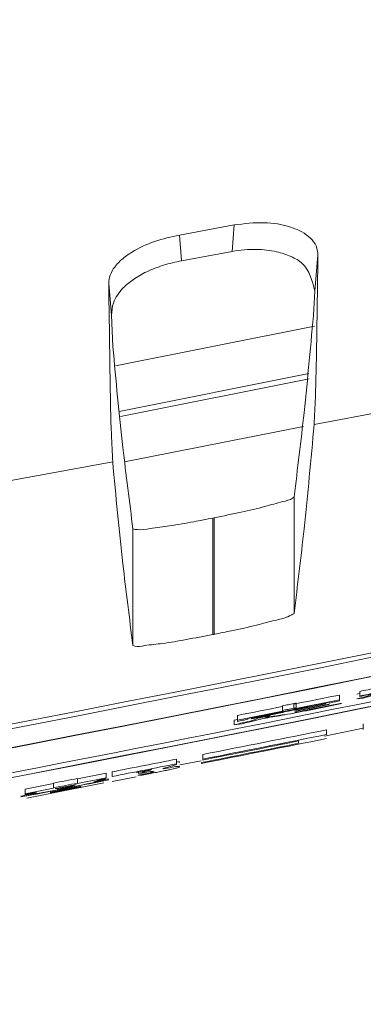
# Model space of a CAD drawing. Units: millimetres. Extents: x 125 to 3816, y 112 to 2263.
# Drawn here: x 2326 to 2334, y 1760 to 1782 of the extents above; entities that cross this region are included whole.
import ezdxf

# ---------------------------------------------------------------- set-up
doc = ezdxf.new("R2010")
doc.units = ezdxf.units.MM
doc.header["$LTSCALE"] = 8

msp = doc.modelspace()

# ---------------------------------------------------------------- linework, layer by layer
at = {"color": 7, "linetype": 'Continuous', "lineweight": 15}
for p, q in [((2330.835, 1777.073), (2329.632, 1776.85)), ((2330.787, 1776.491), (2330.835, 1777.073)), ((2329.632, 1776.85), (2329.68, 1776.286)), ((2330.787, 1776.491), (2329.68, 1776.286)), ((2332.669, 1776.419), (2332.602, 1775.623)), ((2328.144, 1775.091), (2328.084, 1775.79)), ((2332.582, 1775.226), (2332.602, 1775.623)), ((2328.144, 1775.091), (2328.174, 1774.408)), ((2335.681, 1773.28), (2332.585, 1772.695)), ((2328.171, 1771.878), (2325.094, 1771.319)), ((2332.146, 1771.112), (2332.146, 1768.557)), ((2330.396, 1770.653), (2330.365, 1770.647)), ((2330.365, 1770.647), (2330.365, 1768.093)), ((2330.396, 1768.099), (2330.396, 1770.653)), ((2328.615, 1767.856), (2328.615, 1770.409)), ((2332.149, 1766.466), (2333.142, 1766.666)), ((2333.142, 1766.768), (2333.142, 1766.666)), ((2333.142, 1766.666), (2333.142, 1766.639)), ((2333.52, 1766.784), (2333.584, 1766.802)), ((2333.66, 1766.701), (2333.52, 1766.682)), ((2333.584, 1766.848), (2333.584, 1766.746)), ((2333.584, 1766.736), (2333.584, 1766.746)), ((2331.894, 1766.532), (2331.894, 1766.43)), ((2332.138, 1766.581), (2332.138, 1766.479)), ((2332.149, 1766.477), (2332.149, 1766.466)), ((2332.16, 1766.435), (2332.84, 1766.572)), ((2332.16, 1766.417), (2332.915, 1766.569)), ((2332.16, 1766.408), (2332.915, 1766.559)), ((2332.195, 1766.488), (2332.195, 1766.59)), ((2332.484, 1766.448), (2333.196, 1766.591)), ((2332.484, 1766.438), (2333.153, 1766.573)), ((2332.484, 1766.473), (2332.484, 1766.448)), ((2332.84, 1766.595), (2332.84, 1766.581)), ((2332.84, 1766.581), (2332.84, 1766.572)), ((2332.912, 1766.593), (2332.912, 1766.61)), ((2333.196, 1766.591), (2333.153, 1766.573)), ((2330.833, 1766.216), (2330.905, 1766.233)), ((2330.905, 1766.218), (2331.894, 1766.415)), ((2330.905, 1766.32), (2330.905, 1766.218)), ((2331.135, 1766.254), (2331.135, 1766.237)), ((2331.21, 1766.246), (2331.93, 1766.389)), ((2331.21, 1766.269), (2331.21, 1766.255)), ((2331.21, 1766.246), (2331.21, 1766.255)), ((2331.351, 1766.264), (2331.599, 1766.311)), ((2331.577, 1766.304), (2331.523, 1766.276)), ((2331.599, 1766.323), (2331.599, 1766.311)), ((2331.611, 1766.313), (2331.611, 1766.326)), ((2331.894, 1766.415), (2331.894, 1766.43)), ((2330.833, 1766.216), (2330.833, 1766.114)), ((2331.005, 1766.139), (2330.833, 1766.114)), ((2330.905, 1766.191), (2330.905, 1766.218)), ((2332.815, 1765.868), (2333.663, 1766.039)), ((2333.663, 1766.133), (2333.663, 1766.031)), ((2333.663, 1766.011), (2333.663, 1766.031)), ((2332.857, 1766.005), (2332.857, 1765.903)), ((2332.244, 1765.71), (2332.244, 1765.761)), ((2330.148, 1765.465), (2330.148, 1765.363)), ((2329.571, 1765.361), (2329.571, 1765.259)), ((2329.571, 1765.259), (2329.571, 1765.243)), ((2329.644, 1765.237), (2330.112, 1765.329)), ((2330.148, 1765.344), (2330.148, 1765.363)), ((2327.399, 1764.929), (2328.027, 1765.052)), ((2327.399, 1764.827), (2328.027, 1764.95)), ((2327.399, 1764.938), (2327.399, 1764.836)), ((2328.027, 1765.052), (2328.027, 1764.95)), ((2328.16, 1765.084), (2328.16, 1764.982)), ((2328.16, 1764.871), (2328.686, 1764.974)), ((2328.817, 1765.011), (2328.719, 1765.009)), ((2328.737, 1765.078), (2328.737, 1765.048)), ((2326.25, 1764.706), (2326.876, 1764.827)), ((2326.25, 1764.604), (2326.876, 1764.726)), ((2326.797, 1764.64), (2327.479, 1764.773)), ((2326.797, 1764.626), (2327.479, 1764.759)), ((2326.876, 1764.837), (2326.876, 1764.735)), ((2326.876, 1764.726), (2326.876, 1764.735)), ((2326.982, 1764.73), (2326.982, 1764.713)), ((2327.276, 1764.787), (2327.276, 1764.77)), ((2327.399, 1764.836), (2327.399, 1764.827)), ((2326.25, 1764.706), (2326.25, 1764.604)), ((2326.25, 1764.588), (2326.25, 1764.604)), ((2326.289, 1764.507), (2326.798, 1764.606))]:
    msp.add_line(p, q, dxfattribs=at)
at = {"color": 8, "linetype": 'Continuous', "lineweight": 15}
for p, q in [((2328.232, 1773.985), (2332.59, 1774.856)), ((2332.468, 1773.812), (2328.316, 1772.984)), ((2328.342, 1772.876), (2332.479, 1773.702)), ((2332.35, 1772.657), (2328.433, 1771.876))]:
    msp.add_line(p, q, dxfattribs=at)
at = {"color": 7, "linetype": 'Continuous', "lineweight": 15, "flags": 128}
for points in [[(2330.396, 1768.099), (2330.392, 1768.098), (2330.388, 1768.098), (2330.384, 1768.097), (2330.381, 1768.096), (2330.377, 1768.095), (2330.373, 1768.095), (2330.369, 1768.094), (2330.365, 1768.093)], [(2333.584, 1766.848), (2333.63, 1766.857), (2333.675, 1766.866), (2333.721, 1766.875), (2333.766, 1766.885), (2333.812, 1766.894), (2333.857, 1766.903), (2333.903, 1766.912), (2333.948, 1766.921)], [(2333.584, 1766.746), (2333.63, 1766.755), (2333.675, 1766.764), (2333.721, 1766.773), (2333.766, 1766.782), (2333.812, 1766.792), (2333.857, 1766.801), (2333.903, 1766.81), (2333.948, 1766.819)], [(2333.937, 1766.808), (2333.893, 1766.799), (2333.849, 1766.79), (2333.805, 1766.781), (2333.761, 1766.772), (2333.717, 1766.763), (2333.673, 1766.754), (2333.628, 1766.745), (2333.584, 1766.736)], [(2331.894, 1766.532), (2331.924, 1766.538), (2331.955, 1766.544), (2331.986, 1766.55), (2332.016, 1766.556), (2332.047, 1766.562), (2332.077, 1766.568), (2332.108, 1766.575), (2332.138, 1766.581)], [(2331.894, 1766.43), (2331.924, 1766.436), (2331.955, 1766.442), (2331.986, 1766.448), (2332.016, 1766.454), (2332.047, 1766.46), (2332.077, 1766.466), (2332.108, 1766.472), (2332.138, 1766.479)], [(2333.142, 1766.639), (2333.113, 1766.634), (2333.085, 1766.628), (2333.056, 1766.622), (2333.027, 1766.616), (2332.998, 1766.61), (2332.97, 1766.605), (2332.941, 1766.599), (2332.912, 1766.593)], [(2331.135, 1766.237), (2331.106, 1766.231), (2331.077, 1766.225), (2331.049, 1766.219), (2331.02, 1766.214), (2330.991, 1766.208), (2330.963, 1766.202), (2330.934, 1766.197), (2330.905, 1766.191)], [(2326.876, 1764.837), (2326.942, 1764.849), (2327.007, 1764.862), (2327.072, 1764.875), (2327.138, 1764.888), (2327.203, 1764.9), (2327.268, 1764.913), (2327.334, 1764.926), (2327.399, 1764.938)], [(2329.027, 1765.135), (2328.985, 1765.127), (2328.942, 1765.118), (2328.899, 1765.11), (2328.857, 1765.102), (2328.814, 1765.093), (2328.771, 1765.085), (2328.729, 1765.077), (2328.686, 1765.068)], [(2328.719, 1765.009), (2328.742, 1765.013), (2328.765, 1765.018), (2328.787, 1765.022), (2328.81, 1765.027), (2328.832, 1765.031), (2328.855, 1765.035), (2328.878, 1765.04), (2328.9, 1765.044)], [(2329.103, 1765.067), (2329.067, 1765.06), (2329.032, 1765.053), (2328.996, 1765.046), (2328.96, 1765.039), (2328.924, 1765.032), (2328.889, 1765.025), (2328.853, 1765.018), (2328.817, 1765.011)], [(2326.876, 1764.735), (2326.942, 1764.747), (2327.007, 1764.76), (2327.072, 1764.773), (2327.138, 1764.786), (2327.203, 1764.798), (2327.268, 1764.811), (2327.334, 1764.824), (2327.399, 1764.836)], [(2326.91, 1764.716), (2326.967, 1764.727), (2327.025, 1764.738), (2327.082, 1764.749), (2327.14, 1764.76), (2327.198, 1764.772), (2327.255, 1764.783), (2327.313, 1764.794), (2327.37, 1764.805)], [(2327.276, 1764.77), (2327.239, 1764.763), (2327.202, 1764.756), (2327.166, 1764.748), (2327.129, 1764.741), (2327.092, 1764.734), (2327.056, 1764.727), (2327.019, 1764.72), (2326.982, 1764.713)], [(2327.761, 1764.865), (2327.802, 1764.873), (2327.843, 1764.881), (2327.884, 1764.889), (2327.925, 1764.897), (2327.966, 1764.905), (2328.006, 1764.913), (2328.047, 1764.921), (2328.088, 1764.929)], [(2328.027, 1764.934), (2328.007, 1764.93), (2327.988, 1764.926), (2327.968, 1764.922), (2327.949, 1764.918), (2327.929, 1764.914), (2327.909, 1764.911), (2327.89, 1764.907), (2327.87, 1764.903)], [(2326.159, 1764.553), (2326.202, 1764.561), (2326.245, 1764.57), (2326.288, 1764.578), (2326.331, 1764.586), (2326.374, 1764.595), (2326.417, 1764.603), (2326.46, 1764.611), (2326.503, 1764.62)], [(2326.428, 1764.622), (2326.405, 1764.618), (2326.383, 1764.613), (2326.361, 1764.609), (2326.339, 1764.605), (2326.316, 1764.6), (2326.294, 1764.596), (2326.272, 1764.592), (2326.25, 1764.588)]]:
    msp.add_lwpolyline(points, dxfattribs=at)
at = {"color": 7, "linetype": 'Continuous', "lineweight": 15}
for centre, radius, start, end in [((2136.11, 2745.941), 998.032, 279.00004, 282.977549), ((2136.11, 2745.841), 998.032, 279.00004, 282.977549), ((2136.11, 2745.843), 998.442, 279.048621, 282.919146), ((2136.111, 2745.84), 998.445, 279.054388, 282.913205), ((2136.104, 2745.869), 999.011, 280.89624, 282.906111), ((2136.109, 2745.849), 999.095, 279.042736, 282.910638), ((2136.11, 2745.841), 999.083, 279.048568, 282.904826), ((2137.618, 2738.341), 991.052, 281.319937, 281.378476), ((2143.511, 2708.724), 960.854, 281.246409, 281.306528), ((2135.855, 2747.117), 1000.113, 281.25977, 281.363606), ((2138.571, 2733.533), 986.274, 281.26343, 281.359962), ((2137.074, 2741.002), 994.647, 281.190831, 281.352026), ((2136.133, 2745.733), 999.283, 281.195349, 281.353704), ((2136.897, 2741.889), 995.464, 281.193985, 281.352947), ((2136.66, 2743.075), 996.742, 281.191264, 281.316211), ((2136.905, 2741.849), 995.443, 281.193781, 281.316788), ((2138.936, 2731.453), 984.72, 281.078883, 281.162518), ((2136.279, 2745.003), 998.628, 281.078008, 281.160479), ((2135.462, 2749.167), 1002.927, 280.960948, 281.073233), ((2138.6, 2733.042), 986.504, 280.967767, 281.067753), ((2137.569, 2738.382), 991.987, 280.997005, 281.066541)]:
    msp.add_arc(centre, radius, start, end, dxfattribs=at)
for points, knots in [([(2053.592, 1775.546), (2064.099, 1774.899), (2085.149, 1773.604), (2116.817, 1772.812), (2148.549, 1772.857), (2178.416, 1773.769), (2206.381, 1775.355), (2232.43, 1777.448), (2258.397, 1780.152), (2284.24, 1783.455), (2311.538, 1787.619), (2340.261, 1792.709), (2360.312, 1797.014), (2370.323, 1799.164)], [0, 0, 0, 0, 0.099077, 0.19851, 0.298123, 0.39774, 0.479741, 0.561762, 0.643705, 0.725474, 0.806973, 0.903621, 1, 1, 1, 1]), ([(2330.835, 1777.073), (2331.052, 1777.099), (2331.465, 1777.15), (2331.971, 1777.069), (2332.309, 1776.932), (2332.504, 1776.795), (2332.645, 1776.623), (2332.661, 1776.485), (2332.669, 1776.419)], [0, 0, 0, 0, 0.3037949, 0.5782602, 0.7027323, 0.8097807, 0.9091616, 1, 1, 1, 1]), ([(2328.084, 1775.79), (2328.09, 1775.851), (2328.104, 1775.98), (2328.214, 1776.161), (2328.376, 1776.331), (2328.664, 1776.534), (2329.087, 1776.727), (2329.449, 1776.809), (2329.632, 1776.85)], [0, 0, 0, 0, 0.091233, 0.193614, 0.309436, 0.443205, 0.719689, 1, 1, 1, 1]), ([(2332.602, 1775.623), (2332.543, 1775.852), (2332.459, 1776.18), (2332.068, 1776.394), (2331.731, 1776.504), (2331.382, 1776.541), (2331.054, 1776.533), (2330.876, 1776.505), (2330.787, 1776.491)], [0, 0, 0, 0, 0.293321, 0.419783, 0.567319, 0.76261, 0.880298, 1, 1, 1, 1]), ([(2332.585, 1772.695), (2332.595, 1772.891), (2332.624, 1773.47), (2332.645, 1774.712), (2332.66, 1775.757), (2332.669, 1776.419)], [0, 0, 0, 0, 0.1581667, 0.4665887, 1, 1, 1, 1]), ([(2329.68, 1776.286), (2329.547, 1776.257), (2329.285, 1776.199), (2328.93, 1776.06), (2328.631, 1775.893), (2328.369, 1775.677), (2328.171, 1775.407), (2328.152, 1775.183), (2328.144, 1775.091)], [0, 0, 0, 0, 0.195317, 0.383375, 0.543567, 0.682476, 0.869961, 1, 1, 1, 1]), ([(2328.084, 1775.79), (2328.094, 1775.059), (2328.109, 1773.956), (2328.131, 1772.652), (2328.161, 1772.079), (2328.171, 1771.878)], [0, 0, 0, 0, 0.560422, 0.845548, 1, 1, 1, 1]), ([(2332.146, 1771.112), (2332.222, 1771.726), (2332.39, 1773.095), (2332.514, 1774.469), (2332.582, 1775.226)], [0, 0, 0, 0, 0.448646, 1, 1, 1, 1]), ([(2328.174, 1774.408), (2328.242, 1773.668), (2328.366, 1772.332), (2328.539, 1771.002), (2328.615, 1770.409)], [0, 0, 0, 0, 0.553938, 1, 1, 1, 1]), ([(2332.146, 1768.557), (2332.222, 1769.174), (2332.392, 1770.551), (2332.516, 1771.933), (2332.585, 1772.695)], [0, 0, 0, 0, 0.448393, 1, 1, 1, 1]), ([(2328.171, 1771.878), (2328.24, 1771.133), (2328.365, 1769.79), (2328.538, 1768.452), (2328.615, 1767.856)], [0, 0, 0, 0, 0.554193, 1, 1, 1, 1]), ([(2330.396, 1770.653), (2330.593, 1770.694), (2330.964, 1770.771), (2331.47, 1770.882), (2331.837, 1770.997), (2332.067, 1771.043), (2332.135, 1771.102), (2332.146, 1771.112)], [0, 0, 0, 0, 0.332612, 0.627867, 0.851803, 0.976851, 1, 1, 1, 1]), ([(2328.615, 1770.409), (2328.649, 1770.402), (2328.774, 1770.378), (2329.044, 1770.428), (2329.454, 1770.476), (2329.912, 1770.559), (2330.227, 1770.62), (2330.365, 1770.647)], [0, 0, 0, 0, 0.057019, 0.214649, 0.456913, 0.760667, 1, 1, 1, 1]), ([(2332.146, 1768.557), (2332.112, 1768.537), (2331.993, 1768.466), (2331.708, 1768.402), (2331.288, 1768.287), (2330.832, 1768.188), (2330.522, 1768.125), (2330.396, 1768.099)], [0, 0, 0, 0, 0.0645806, 0.228117, 0.4767573, 0.7873362, 1, 1, 1, 1]), ([(2330.365, 1768.093), (2330.171, 1768.056), (2329.805, 1767.987), (2329.305, 1767.897), (2328.935, 1767.867), (2328.71, 1767.818), (2328.629, 1767.851), (2328.615, 1767.856)], [0, 0, 0, 0, 0.3347235, 0.6319088, 0.8532408, 0.9757518, 1, 1, 1, 1]), ([(2333.52, 1766.682), (2333.598, 1766.703), (2333.714, 1766.734), (2333.854, 1766.775), (2333.914, 1766.798), (2333.937, 1766.808)], [0, 0, 0, 0, 0.558097, 0.82513, 1, 1, 1, 1]), ([(2333.948, 1766.784), (2333.909, 1766.771), (2333.844, 1766.75), (2333.747, 1766.724), (2333.69, 1766.709), (2333.66, 1766.701)], [0, 0, 0, 0, 0.41039, 0.685156, 1, 1, 1, 1]), ([(2332.138, 1766.581), (2332.152, 1766.583), (2332.168, 1766.586), (2332.187, 1766.59), (2332.191, 1766.589), (2332.195, 1766.591), (2332.195, 1766.59), (2332.195, 1766.59)], [0, 0, 0, 0, 0.732365, 0.862826, 0.964253, 0.997803, 1, 1, 1, 1]), ([(2332.138, 1766.479), (2332.152, 1766.481), (2332.168, 1766.484), (2332.187, 1766.488), (2332.191, 1766.487), (2332.195, 1766.489), (2332.195, 1766.487), (2332.188, 1766.488), (2332.176, 1766.481), (2332.16, 1766.479), (2332.149, 1766.477)], [0, 0, 0, 0, 0.4018008, 0.4733883, 0.5290246, 0.5474363, 0.5499187, 0.57754, 0.6916358, 1, 1, 1, 1]), ([(2330.833, 1766.114), (2330.926, 1766.137), (2331.078, 1766.175), (2331.257, 1766.21), (2331.331, 1766.252), (2331.351, 1766.264)], [0, 0, 0, 0, 0.533041, 0.871702, 1, 1, 1, 1]), ([(2331.459, 1766.254), (2331.431, 1766.246), (2331.37, 1766.228), (2331.267, 1766.201), (2331.143, 1766.171), (2331.054, 1766.15), (2331.005, 1766.139)], [0, 0, 0, 0, 0.18438, 0.410345, 0.681389, 1, 1, 1, 1]), ([(2332.484, 1766.438), (2332.3, 1766.402), (2331.98, 1766.339), (2331.637, 1766.281), (2331.479, 1766.257), (2331.459, 1766.254)], [0, 0, 0, 0, 0.538032, 0.941327, 1, 1, 1, 1]), ([(2331.523, 1766.276), (2331.553, 1766.28), (2331.632, 1766.292), (2331.768, 1766.314), (2331.874, 1766.332), (2331.93, 1766.342)], [0, 0, 0, 0, 0.216818, 0.5846, 1, 1, 1, 1]), ([(2331.599, 1766.311), (2331.602, 1766.312), (2331.605, 1766.312), (2331.609, 1766.313), (2331.612, 1766.312), (2331.605, 1766.311), (2331.598, 1766.308), (2331.586, 1766.306), (2331.577, 1766.304)], [0, 0, 0, 0, 0.174068, 0.246786, 0.259124, 0.312229, 0.464241, 1, 1, 1, 1]), ([(2332.16, 1766.385), (2332.213, 1766.395), (2332.294, 1766.41), (2332.402, 1766.431), (2332.456, 1766.442), (2332.484, 1766.448)], [0, 0, 0, 0, 0.492338, 0.745093, 1, 1, 1, 1]), ([(2329.571, 1765.243), (2329.541, 1765.233), (2329.477, 1765.213), (2329.375, 1765.184), (2329.304, 1765.165), (2329.266, 1765.154)], [0, 0, 0, 0, 0.299012, 0.629987, 1, 1, 1, 1]), ([(2329.266, 1765.154), (2329.336, 1765.162), (2329.456, 1765.176), (2329.586, 1765.213), (2329.639, 1765.197), (2329.644, 1765.195)], [0, 0, 0, 0, 0.561366, 0.963331, 1, 1, 1, 1]), ([(2329.644, 1765.195), (2329.64, 1765.193), (2329.613, 1765.174), (2329.54, 1765.163), (2329.477, 1765.147), (2329.441, 1765.137)], [0, 0, 0, 0, 0.065152, 0.466169, 1, 1, 1, 1]), ([(2329.571, 1765.296), (2329.591, 1765.3), (2329.616, 1765.306), (2329.639, 1765.299), (2329.644, 1765.297)], [0, 0, 0, 0, 0.810703, 1, 1, 1, 1]), ([(2328.737, 1765.048), (2328.78, 1765.06), (2328.852, 1765.08), (2328.949, 1765.109), (2329.003, 1765.127), (2329.027, 1765.135)], [0, 0, 0, 0, 0.4360927, 0.7491604, 1, 1, 1, 1]), ([(2329.082, 1765.088), (2329.068, 1765.089), (2328.999, 1765.094), (2328.884, 1765.069), (2328.784, 1765.055), (2328.737, 1765.048)], [0, 0, 0, 0, 0.118468, 0.594354, 1, 1, 1, 1]), ([(2328.9, 1765.044), (2328.924, 1765.049), (2328.96, 1765.056), (2329.007, 1765.066), (2329.039, 1765.074), (2329.064, 1765.079), (2329.076, 1765.086), (2329.082, 1765.088)], [0, 0, 0, 0, 0.377661, 0.5982647, 0.7718428, 0.9025234, 1, 1, 1, 1]), ([(2329.441, 1765.137), (2329.41, 1765.13), (2329.334, 1765.114), (2329.222, 1765.091), (2329.14, 1765.074), (2329.103, 1765.067)], [0, 0, 0, 0, 0.272873, 0.674023, 1, 1, 1, 1]), ([(2327.37, 1764.805), (2327.361, 1764.801), (2327.343, 1764.793), (2327.311, 1764.782), (2327.288, 1764.774), (2327.276, 1764.77)], [0, 0, 0, 0, 0.283931, 0.607843, 1, 1, 1, 1]), ([(2327.87, 1764.903), (2327.861, 1764.899), (2327.839, 1764.891), (2327.803, 1764.878), (2327.776, 1764.869), (2327.761, 1764.865)], [0, 0, 0, 0, 0.274881, 0.604255, 1, 1, 1, 1]), ([(2326.503, 1764.62), (2326.499, 1764.621), (2326.486, 1764.624), (2326.46, 1764.624), (2326.44, 1764.623), (2326.428, 1764.622)], [0, 0, 0, 0, 0.191835, 0.514245, 1, 1, 1, 1]), ([(2326.982, 1764.713), (2326.976, 1764.714), (2326.962, 1764.716), (2326.938, 1764.716), (2326.92, 1764.716), (2326.91, 1764.716)], [0, 0, 0, 0, 0.243216, 0.587537, 1, 1, 1, 1])]:
    msp.add_open_spline(points, degree=3, knots=knots, dxfattribs=at)

doc.saveas('drawing.dxf')
